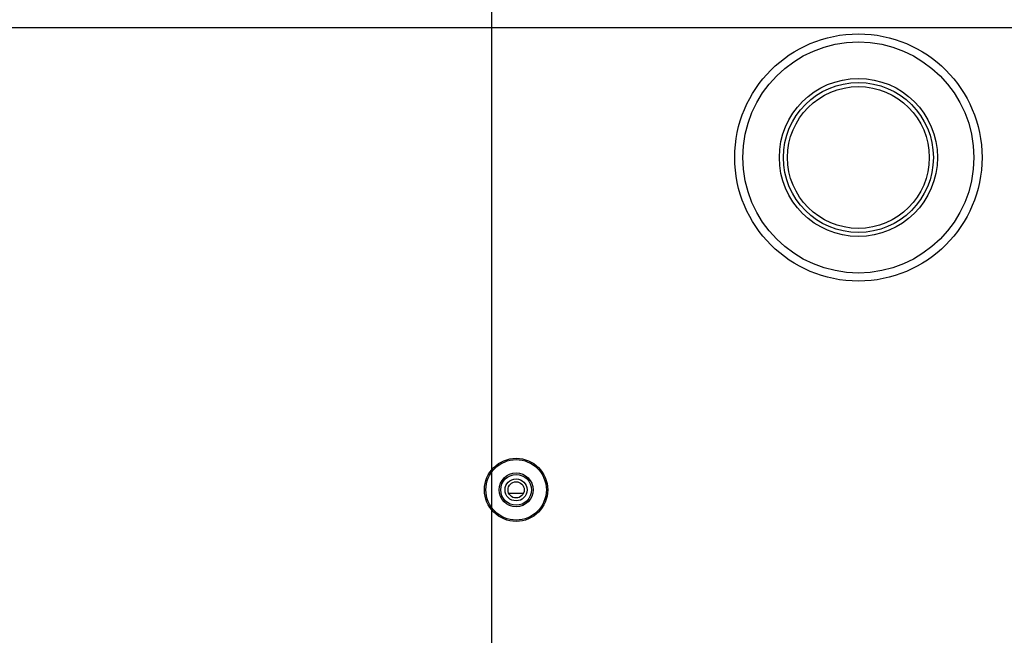
# Model space of a CAD drawing. Units: inches. Extents: x 625 to 4432, y 463 to 3211.
# Drawn here: x 3415 to 3536, y 2728 to 2804 of the extents above; entities that cross this region are included whole.
import ezdxf

# ---------------------------------------------------------------- set-up
doc = ezdxf.new("R2010")
doc.units = ezdxf.units.IN
doc.header["$MEASUREMENT"] = 0
doc.layers.add('DISEGNO', color=10, linetype='Continuous')
doc.layers.add('QUOTE', color=4, linetype='Continuous')
doc.styles.add('ROMANS', font='romans.shx')
doc.dimstyles.new('COSMOGAS', dxfattribs={"dimtxt": 30, "dimasz": 30, "dimexe": 25, "dimexo": 25, "dimgap": 15, "dimtad": 1, "dimdec": 1, "dimdsep": 46, "dimtxsty": 'ROMANS', "dimcen": -3, "dimdle": 1.25, "dimclrt": 7, "dimadec": 1, "dimazin": 2, "dimtfac": 0.75, "dimtdec": 1, "dimtmove": 2, "dimatfit": 3, "dimfxl": 0, "dimtvp": 1.5, "dimtolj": 1, "dimtzin": 0, "dimarcsym": 0})

# ---------------------------------------------------------------- blocks, each defined once
blk = doc.blocks.new('*D27')
at = {"layer": 'Defpoints', "color": 0}
for p in [(3299.47, 3040.91), (3299.47, 2807.2), (3472.96, 1718.83)]:
    blk.add_point(p, dxfattribs=at)
at = {"layer": 'QUOTE', "color": 0, "lineweight": -2}
for p, q in [((3299.47, 2832.2), (3299.47, 3065.91)), ((3472.96, 1743.83), (3472.96, 3065.91)), ((3442.96, 3040.91), (3329.47, 3040.91))]:
    blk.add_line(p, q, dxfattribs=at)
at = {"layer": 'QUOTE', "color": 0}
for points in [[(3329.47, 3045.91), (3329.47, 3035.91), (3299.47, 3040.91)], [(3442.96, 3045.91), (3442.96, 3035.91), (3472.96, 3040.91)]]:
    blk.add_solid(points, dxfattribs=at)
at = {"layer": 'QUOTE', "color": 7, "insert": (3389.95, 3108.95), "char_height": 30, "attachment_point": 5, "style": 'ROMANS'}
blk.add_mtext('\\A1;6.8"\\P(173mm)', dxfattribs=at)

msp = doc.modelspace()

# ---------------------------------------------------------------- linework, layer by layer
at = {"layer": 'DISEGNO', "color": 7}
for p, q in [((3870.27, 2803.41), (3328.67, 2803.41)), ((3475.05, 2746.01), (3476.88, 2746.01))]:
    msp.add_line(p, q, dxfattribs=at)
for centre, radius in [((3518.19, 2787.41), 15.25), ((3518.19, 2787.41), 14.25), ((3518.19, 2787.41), 9.75), ((3518.19, 2787.41), 9.25), ((3518.19, 2787.41), 8.75), ((3475.97, 2746.41), 3.9), ((3475.97, 2746.41), 3.73), ((3475.97, 2746.41), 2.09), ((3475.97, 2746.41), 1.9), ((3475.97, 2746.41), 1.36), ((3475.97, 2746.41), 1)]:
    msp.add_circle(centre, radius, dxfattribs=at)

# ---------------------------------------------------------------- dimensions: what is measured, and where the dimension line sits
at = {"layer": 'QUOTE', "color": 7}
dim = msp.add_linear_dim(base=(3299.47, 3040.91), p1=(3472.96, 1718.83), p2=(3299.47, 2807.2), text='6.8"\\P(<>mm)', dimstyle='COSMOGAS', override={"dimdec": 0, "dimpost": ''}, dxfattribs=at)
dim.commit()
dim.dimension.update_dxf_attribs({"geometry": '*D27', "text_midpoint": (3389.95, 3108.95), "dimtype": 160})

doc.saveas('drawing.dxf')
